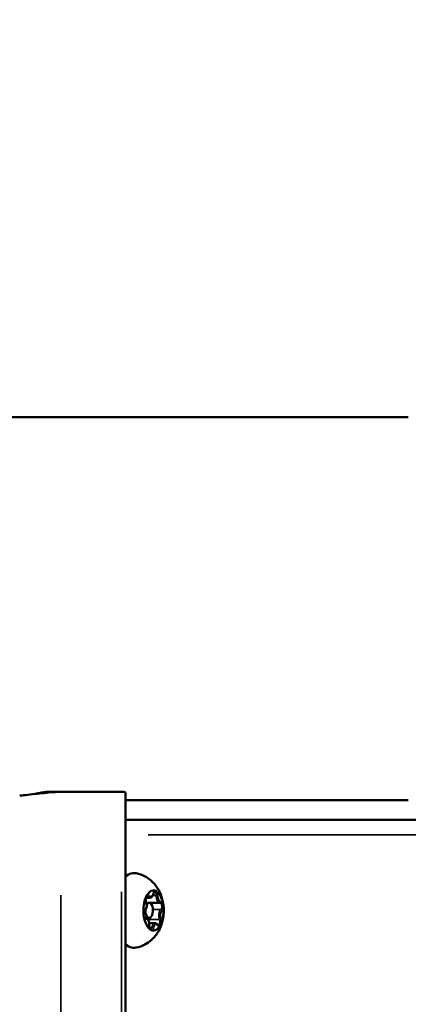
# Model space of a CAD drawing. Units: millimetres. Extents: x -12895 to 18629, y 7636 to 10726.
# Drawn here: x -2050 to -1973, y 9219 to 9415 of the extents above; entities that cross this region are included whole.
import ezdxf

# ---------------------------------------------------------------- set-up
doc = ezdxf.new("R2010")
doc.units = ezdxf.units.MM
doc.layers.add('Visible (ISO)', color=7, linetype='Continuous', lineweight=50)
doc.layers.add('Visible Narrow (ISO)', color=7, linetype='Continuous', lineweight=35)
doc.styles.get("Standard").update_dxf_attribs({"font": 'Square-721-BT.ttf'})
doc.dimstyles.new('OLCU', dxfattribs={"dimtxt": 300, "dimasz": 150, "dimexe": 0.18, "dimexo": 0.0625, "dimgap": 50, "dimtad": 1, "dimdec": 0, "dimlfac": 0.1, "dimrnd": 5, "dimzin": 0, "dimdsep": 46, "dimtxsty": 'Standard', "dimcen": 0.09, "dimse1": 1, "dimse2": 1, "dimadec": 0, "dimazin": 0, "dimtfac": 1, "dimtdec": 0, "dimtofl": 0, "dimtmove": 0, "dimatfit": 3, "dimfxl": 1, "dimtolj": 1, "dimtzin": 0, "dimarcsym": 0})

# ---------------------------------------------------------------- blocks, each defined once
blk = doc.blocks.new('*D9')
at = {"color": 0, "lineweight": -2, "transparency": 16777216}
blk.add_line((-12283.14, 9811.9), (-1025.48, 9811.9), dxfattribs=at)
at = {"color": 0, "transparency": 16777216}
for points in [[(-12283.14, 9836.9), (-12283.14, 9786.9), (-12433.14, 9811.9)], [(-1025.48, 9836.9), (-1025.48, 9786.9), (-875.48, 9811.9)]]:
    blk.add_solid(points, dxfattribs=at)
at = {"layer": 'Defpoints', "color": 0, "transparency": 16777216}
for p in [(-875.48, 9811.9), (-12433.14, 8847.84), (-875.48, 8847.85)]:
    blk.add_point(p, dxfattribs=at)
at = {"color": 0, "transparency": 16777216, "insert": (-6654.31, 10013.72), "char_height": 300, "attachment_point": 5}
blk.add_mtext('\\A1;1155', dxfattribs=at)

msp = doc.modelspace()

# ---------------------------------------------------------------- linework, layer by layer
at = {"layer": 'Visible (ISO)'}
for p, q in [((-5114.31, 9335.9), (-1972.74, 9335.9)), ((-2041.72, 9261.42), (-2044.32, 9261.42)), ((-2029.72, 9261.42), (-2041.72, 9261.42)), ((-2028.91, 9261.3), (-2028.91, 8864.64)), ((-2028.91, 9259.8), (-1972.74, 9259.8)), ((-1942.3, 9255.85), (-2028.91, 9255.85)), ((-2024.07, 9240.37), (-2024.87, 9240.37)), ((-2022.15, 9239.35), (-2024.41, 9239.35)), ((-2025.11, 9236.35), (-2024.2, 9236.35)), ((-2023.04, 9235.32), (-2024.2, 9235.32))]:
    msp.add_line(p, q, dxfattribs=at)
for centre, major_axis, start_param, end_param in [((-2023.34, 9237.85), (0, 4), 6.148359, 6.941611), ((-2023.34, 9237.85), (0, -4), 4.053964, 4.847216), ((-2023.34, 9237.85), (0, 4), 5.101161, 5.894413), ((-2024.2, 9237.85), (0, -1.5), 4.689125, 10.139969), ((-2023.34, 9237.85), (0, 4), 4.053964, 4.847216), ((-2023.34, 9237.85), (0, -4), 5.101161, 5.894413), ((-2023.34, 9237.85), (0, -4), 6.148359, 6.941611)]:
    msp.add_ellipse(centre, major_axis=major_axis, ratio=0.5, start_param=start_param, end_param=end_param, dxfattribs=at)
for points, knots in [([(-2046.22, 9261.15), (-2046.19, 9261.16), (-2046.15, 9261.16), (-2045.76, 9261.24), (-2045.4, 9261.31), (-2044.77, 9261.4), (-2044.51, 9261.42), (-2044.32, 9261.42)], [-0.2365188, -0.2365188, -0.2365188, -0.2365188, -0.2260358, -0.2260358, -0.1130179, -0.1130179, 0, 0, 0, 0]), ([(-2041.72, 9261.42), (-2042.28, 9261.42), (-2043.21, 9261.37), (-2044.25, 9261.27), (-2044.67, 9261.24), (-2045.1, 9261.19), (-2045.53, 9261.15)], [0, 0, 0, 0, 0.1696376, 0.1696376, 0.1696376, 0.2365188, 0.2365188, 0.2365188, 0.2365188]), ([(-2028.92, 9261.3), (-2028.92, 9261.33), (-2028.96, 9261.36), (-2029.04, 9261.38), (-2029.17, 9261.41), (-2029.41, 9261.42), (-2029.72, 9261.42)], [-0.150779, -0.150779, -0.150779, -0.150779, -0.0922628, -0.0922628, -0.0922628, 0, 0, 0, 0]), ([(-2045.53, 9261.15), (-2046.68, 9261.03), (-2048.02, 9260.88), (-2049.15, 9260.74), (-2049.42, 9260.71), (-2049.67, 9260.68), (-2049.91, 9260.65)], [0.2365188, 0.2365188, 0.2365188, 0.2365188, 0.4164044, 0.4164044, 0.4164044, 0.4591935, 0.4591935, 0.4591935, 0.4591935]), ([(-2028.91, 9244.61), (-2028.87, 9244.65), (-2028.83, 9244.68), (-2028.39, 9245.02), (-2027.94, 9245.22), (-2027.24, 9245.29), (-2027.02, 9245.28), (-2026.79, 9245.24)], [6.6669317, 6.6669317, 6.6669317, 6.6669317, 6.7012693, 6.7012693, 7.0164828, 7.0164828, 7.1676052, 7.1676052, 7.1676052, 7.1676052]), ([(-2026.79, 9245.24), (-2026.13, 9245.11), (-2025.52, 9244.87), (-2024.39, 9244.26), (-2023.9, 9243.87), (-2023, 9242.98), (-2022.64, 9242.48), (-2021.98, 9241.32), (-2021.75, 9240.69), (-2021.38, 9239.27), (-2021.3, 9238.49), (-2021.32, 9236.88), (-2021.43, 9236.05), (-2021.86, 9234.74), (-2022.03, 9234.32), (-2022.46, 9233.52), (-2022.69, 9233.15), (-2023.46, 9232.2), (-2024.11, 9231.57), (-2025.56, 9230.8), (-2026.15, 9230.58), (-2026.79, 9230.45)], [0.88442, 0.88442, 0.88442, 0.88442, 1.05007, 1.05007, 1.244017, 1.244017, 1.499844, 1.499844, 1.870665, 1.870665, 2.385681, 2.385681, 2.933748, 2.933748, 3.178795, 3.178795, 3.372369, 3.372369, 3.668139, 3.668139, 3.827969, 3.827969, 3.827969, 3.827969]), ([(-2024.56, 9241.01), (-2024.57, 9240.99), (-2024.59, 9240.97), (-2024.63, 9240.92), (-2024.66, 9240.88), (-2024.72, 9240.79), (-2024.75, 9240.75), (-2024.77, 9240.7), (-2024.78, 9240.7), (-2024.78, 9240.7), (-2024.8, 9240.65), (-2024.82, 9240.59), (-2024.86, 9240.48), (-2024.88, 9240.43), (-2024.9, 9240.35), (-2024.91, 9240.32), (-2024.92, 9240.29)], [0.2959637, 0.2959637, 0.2959637, 0.2959637, 0.3100203, 0.3100203, 0.3318209, 0.3318209, 0.3531822, 0.3531822, 0.3535116, 0.3535116, 0.3535116, 0.3748428, 0.3748428, 0.3965722, 0.3965722, 0.4109469, 0.4109469, 0.4109469, 0.4109469]), ([(-2024.82, 9239.6), (-2024.84, 9239.65), (-2024.86, 9239.71), (-2024.88, 9239.84), (-2024.89, 9239.92), (-2024.9, 9240.07), (-2024.9, 9240.15), (-2024.88, 9240.31), (-2024.87, 9240.38), (-2024.84, 9240.51), (-2024.82, 9240.57), (-2024.78, 9240.67), (-2024.75, 9240.7), (-2024.71, 9240.75), (-2024.7, 9240.77), (-2024.68, 9240.78), (-2024.67, 9240.78), (-2024.67, 9240.78)], [4.846069, 4.846069, 4.846069, 4.846069, 5.111385, 5.111385, 5.390957, 5.390957, 5.677267, 5.677267, 5.962588, 5.962588, 6.238771, 6.238771, 6.497673, 6.497673, 6.738654, 6.738654, 6.960691, 6.960691, 6.960691, 6.960691]), ([(-2024.07, 9240.37), (-2023.99, 9240.37), (-2023.92, 9240.39), (-2023.78, 9240.45), (-2023.72, 9240.49), (-2023.61, 9240.6), (-2023.56, 9240.66), (-2023.48, 9240.8), (-2023.45, 9240.87), (-2023.39, 9241.02), (-2023.36, 9241.11), (-2023.34, 9241.2), (-2023.34, 9241.21), (-2023.34, 9241.22)], [2.356194, 2.356194, 2.356194, 2.356194, 2.570012, 2.570012, 2.805076, 2.805076, 3.040139, 3.040139, 3.275202, 3.275202, 3.510266, 3.510266, 3.531511, 3.531511, 3.531511, 3.531511]), ([(-2023.34, 9241.22), (-2023.33, 9241.28), (-2023.31, 9241.33), (-2023.28, 9241.42), (-2023.26, 9241.47), (-2023.22, 9241.53), (-2023.2, 9241.56), (-2023.17, 9241.59), (-2023.15, 9241.6), (-2023.14, 9241.6), (-2023.14, 9241.6), (-2023.14, 9241.6)], [5.893267, 5.893267, 5.893267, 5.893267, 6.12833, 6.12833, 6.363394, 6.363394, 6.598457, 6.598457, 6.83352, 6.83352, 6.960691, 6.960691, 6.960691, 6.960691]), ([(-2022.58, 9241.55), (-2022.59, 9241.56), (-2022.61, 9241.57), (-2022.66, 9241.61), (-2022.69, 9241.64), (-2022.76, 9241.7), (-2022.79, 9241.72), (-2022.83, 9241.74), (-2022.83, 9241.74), (-2022.83, 9241.74), (-2022.86, 9241.76), (-2022.9, 9241.77), (-2022.96, 9241.79), (-2022.99, 9241.8), (-2023.04, 9241.8), (-2023.05, 9241.81), (-2023.07, 9241.81)], [0.2959637, 0.2959637, 0.2959637, 0.2959637, 0.3100203, 0.3100203, 0.3318209, 0.3318209, 0.3531822, 0.3531822, 0.3535116, 0.3535116, 0.3535116, 0.3748428, 0.3748428, 0.3965722, 0.3965722, 0.4109469, 0.4109469, 0.4109469, 0.4109469]), ([(-2025.11, 9237.71), (-2025.03, 9237.77), (-2024.97, 9237.85), (-2024.86, 9238.04), (-2024.81, 9238.16), (-2024.74, 9238.41), (-2024.71, 9238.55), (-2024.69, 9238.82), (-2024.69, 9238.96), (-2024.72, 9239.23), (-2024.74, 9239.36), (-2024.79, 9239.52), (-2024.8, 9239.56), (-2024.82, 9239.6)], [2.751674, 2.751674, 2.751674, 2.751674, 3.051878, 3.051878, 3.412708, 3.412708, 3.76932, 3.76932, 4.117557, 4.117557, 4.466203, 4.466203, 4.578709, 4.578709, 4.578709, 4.578709]), ([(-2022.15, 9239.35), (-2022.15, 9239.35), (-2022.14, 9239.35), (-2022.12, 9239.35), (-2022.11, 9239.35), (-2022.09, 9239.35), (-2022.08, 9239.35), (-2022.07, 9239.36), (-2022.06, 9239.36), (-2022.04, 9239.36), (-2022.03, 9239.36), (-2022.02, 9239.37)], [2.3561945, 2.3561945, 2.3561945, 2.3561945, 2.3818183, 2.3818183, 2.4074421, 2.4074421, 2.4330659, 2.4330659, 2.4586897, 2.4586897, 2.4843135, 2.4843135, 2.4843135, 2.4843135]), ([(-2021.36, 9238.38), (-2021.36, 9238.41), (-2021.36, 9238.45), (-2021.37, 9238.54), (-2021.37, 9238.61), (-2021.39, 9238.75), (-2021.39, 9238.82), (-2021.4, 9238.89), (-2021.4, 9238.89), (-2021.4, 9238.89), (-2021.41, 9238.96), (-2021.42, 9239.02), (-2021.45, 9239.16), (-2021.46, 9239.22), (-2021.47, 9239.3), (-2021.48, 9239.33), (-2021.49, 9239.36)], [0.2959637, 0.2959637, 0.2959637, 0.2959637, 0.3100203, 0.3100203, 0.3318209, 0.3318209, 0.3531822, 0.3531822, 0.3535116, 0.3535116, 0.3535116, 0.3748428, 0.3748428, 0.3965722, 0.3965722, 0.4109469, 0.4109469, 0.4109469, 0.4109469]), ([(-2025.32, 9237.31), (-2025.32, 9237.28), (-2025.32, 9237.24), (-2025.32, 9237.15), (-2025.32, 9237.09), (-2025.31, 9236.94), (-2025.31, 9236.87), (-2025.3, 9236.8), (-2025.3, 9236.8), (-2025.3, 9236.8), (-2025.29, 9236.73), (-2025.28, 9236.67), (-2025.24, 9236.53), (-2025.23, 9236.48), (-2025.2, 9236.39), (-2025.19, 9236.36), (-2025.19, 9236.33)], [0.2959637, 0.2959637, 0.2959637, 0.2959637, 0.3100203, 0.3100203, 0.3318209, 0.3318209, 0.3531822, 0.3531822, 0.3535116, 0.3535116, 0.3535116, 0.3748428, 0.3748428, 0.3965722, 0.3965722, 0.4109469, 0.4109469, 0.4109469, 0.4109469]), ([(-2025.08, 9236.33), (-2025.08, 9236.33), (-2025.08, 9236.33), (-2025.1, 9236.34), (-2025.12, 9236.35), (-2025.16, 9236.4), (-2025.18, 9236.43), (-2025.22, 9236.52), (-2025.24, 9236.57), (-2025.27, 9236.69), (-2025.29, 9236.76), (-2025.31, 9236.9), (-2025.31, 9236.98), (-2025.31, 9237.14), (-2025.3, 9237.22), (-2025.27, 9237.36), (-2025.26, 9237.43), (-2025.22, 9237.54), (-2025.19, 9237.59), (-2025.15, 9237.66), (-2025.13, 9237.69), (-2025.11, 9237.71), (-2025.11, 9237.71), (-2025.11, 9237.71)], [4.034883, 4.034883, 4.034883, 4.034883, 4.201602, 4.201602, 4.484479, 4.484479, 4.724928, 4.724928, 4.981416, 4.981416, 5.254989, 5.254989, 5.539022, 5.539022, 5.825792, 5.825792, 6.107443, 6.107443, 6.375535, 6.375535, 6.62404, 6.62404, 6.673104, 6.673104, 6.673104, 6.673104]), ([(-2024.19, 9234.89), (-2024.18, 9235.03), (-2024.18, 9235.16), (-2024.21, 9235.42), (-2024.23, 9235.55), (-2024.31, 9235.79), (-2024.35, 9235.9), (-2024.47, 9236.09), (-2024.55, 9236.17), (-2024.71, 9236.29), (-2024.8, 9236.33), (-2024.92, 9236.34), (-2024.94, 9236.34), (-2024.96, 9236.34)], [3.798872, 3.798872, 3.798872, 3.798872, 4.138655, 4.138655, 4.478438, 4.478438, 4.818221, 4.818221, 5.158004, 5.158004, 5.439532, 5.439532, 5.497787, 5.497787, 5.497787, 5.497787]), ([(-2023.96, 9234.09), (-2023.96, 9234.09), (-2023.97, 9234.09), (-2023.99, 9234.11), (-2024.01, 9234.12), (-2024.05, 9234.18), (-2024.07, 9234.21), (-2024.11, 9234.3), (-2024.13, 9234.36), (-2024.16, 9234.48), (-2024.17, 9234.55), (-2024.19, 9234.71), (-2024.19, 9234.78), (-2024.19, 9234.87), (-2024.19, 9234.88), (-2024.19, 9234.89)], [4.034883, 4.034883, 4.034883, 4.034883, 4.266774, 4.266774, 4.52353, 4.52353, 4.765743, 4.765743, 5.025314, 5.025314, 5.301128, 5.301128, 5.586139, 5.586139, 5.625906, 5.625906, 5.625906, 5.625906]), ([(-2024.1, 9234.14), (-2024.08, 9234.13), (-2024.07, 9234.12), (-2024.03, 9234.08), (-2024, 9234.05), (-2023.94, 9233.99), (-2023.91, 9233.97), (-2023.87, 9233.95), (-2023.87, 9233.95), (-2023.87, 9233.95), (-2023.84, 9233.93), (-2023.8, 9233.92), (-2023.73, 9233.9), (-2023.69, 9233.9), (-2023.64, 9233.89), (-2023.62, 9233.89), (-2023.61, 9233.88)], [0.2959637, 0.2959637, 0.2959637, 0.2959637, 0.3100203, 0.3100203, 0.3318209, 0.3318209, 0.3531822, 0.3531822, 0.3535116, 0.3535116, 0.3535116, 0.3748428, 0.3748428, 0.3965722, 0.3965722, 0.4109469, 0.4109469, 0.4109469, 0.4109469]), ([(-2022.51, 9234.99), (-2022.54, 9235.03), (-2022.56, 9235.06), (-2022.62, 9235.13), (-2022.65, 9235.15), (-2022.72, 9235.21), (-2022.75, 9235.23), (-2022.83, 9235.27), (-2022.87, 9235.29), (-2022.95, 9235.31), (-2023, 9235.32), (-2023.04, 9235.32)], [4.8460693, 4.8460693, 4.8460693, 4.8460693, 4.9764129, 4.9764129, 5.1067565, 5.1067565, 5.2371, 5.2371, 5.3674436, 5.3674436, 5.4977871, 5.4977871, 5.4977871, 5.4977871]), ([(-2022.43, 9234.91), (-2022.43, 9234.91), (-2022.43, 9234.91), (-2022.43, 9234.91), (-2022.44, 9234.91), (-2022.44, 9234.91), (-2022.45, 9234.92), (-2022.47, 9234.93), (-2022.47, 9234.94), (-2022.49, 9234.96), (-2022.5, 9234.97), (-2022.51, 9234.99)], [4.0348831, 4.0348831, 4.0348831, 4.0348831, 4.0573344, 4.0573344, 4.1876779, 4.1876779, 4.3180215, 4.3180215, 4.4483651, 4.4483651, 4.5787086, 4.5787086, 4.5787086, 4.5787086]), ([(-2022.11, 9234.68), (-2022.1, 9234.7), (-2022.09, 9234.72), (-2022.05, 9234.77), (-2022.03, 9234.81), (-2021.98, 9234.9), (-2021.95, 9234.94), (-2021.93, 9234.99), (-2021.93, 9234.99), (-2021.93, 9235), (-2021.9, 9235.05), (-2021.88, 9235.1), (-2021.83, 9235.21), (-2021.81, 9235.27), (-2021.78, 9235.35), (-2021.77, 9235.37), (-2021.76, 9235.4)], [0.2959637, 0.2959637, 0.2959637, 0.2959637, 0.3100203, 0.3100203, 0.3318209, 0.3318209, 0.3531822, 0.3531822, 0.3535116, 0.3535116, 0.3535116, 0.3748428, 0.3748428, 0.3965722, 0.3965722, 0.4109469, 0.4109469, 0.4109469, 0.4109469]), ([(-2026.79, 9230.45), (-2027.2, 9230.37), (-2027.61, 9230.41), (-2028.33, 9230.66), (-2028.63, 9230.84), (-2028.91, 9231.08)], [3.8279691, 3.8279691, 3.8279691, 3.8279691, 4.1012612, 4.1012612, 4.3286426, 4.3286426, 4.3286426, 4.3286426])]:
    msp.add_open_spline(points, degree=3, knots=knots, dxfattribs=at)
msp.add_open_spline([(-2046.91, 9261), (-2046.68, 9261.05), (-2046.44, 9261.1), (-2046.22, 9261.15)], degree=3, dxfattribs=at)
at = {"layer": 'Visible Narrow (ISO)'}
for p, q in [((-2045.56, 9261.15), (-2046.19, 9261.15)), ((-2024.38, 9252.85), (-1942.74, 9252.85)), ((-2041.72, 8870.9), (-2041.72, 9240.87)), ((-2029.72, 8883.75), (-2029.72, 9241.54)), ((-2024.48, 9240.64), (-2024.77, 9240.64)), ((-2022.83, 9240.81), (-2023.44, 9240.81)), ((-2021.97, 9238.02), (-2023.38, 9238.02)), ((-2025.04, 9236.33), (-2025.09, 9236.33)), ((-2022.27, 9236.03), (-2024.3, 9236.03)), ((-2023.67, 9234.52), (-2024.14, 9234.52))]:
    msp.add_line(p, q, dxfattribs=at)
for centre, major_axis, ratio, start_param, end_param in [((-2027.16, 9237.85), (0, 7.43), 0.5, 6.213682, 6.745021), ((-2024.46, 9240.08), (0, -0.95), 0.5, 4.533092, 5.320369), ((-2024.67, 9240.08), (0, 0.7), 0.5, 5.663874, 6.247199), ((-2024.46, 9240.08), (0, 0.95), 0.5, 5.675205, 6.462482), ((-2024.39, 9240.84), (0.209, 0.137), 0.688527, 4.030192, 5.443909), ((-2024.07, 9241.67), (0, -1.3), 0.5, 5.664053, 6.250599), ((-2023.85, 9241.67), (0, -1.05), 0.5, 5.722819, 7.36715), ((-2022.93, 9240.9), (0, 0.95), 0.5, 0.344302, 1.131579), ((-2023.58, 9241.27), (0.245, -0.051), 0.333637, 0.027953, 0.531108), ((-2023.15, 9240.9), (0, 0.7), 0.5, 4.669037, 6.194839), ((-2022.15, 9240.65), (0, -1.3), 0.5, 4.669216, 6.19824), ((-2022.67, 9240.78), (0.249, -0.016), 0.110651, 0.60571, 2.019426), ((-2022.93, 9240.9), (0, 0.95), 0.5, 4.628008, 5.415285), ((-2021.94, 9240.65), (0, -1.05), 0.5, 4.675622, 6.319953), ((-2025.25, 9238.87), (0, -1.05), 0.5, 0.486831, 2.131162), ((-2024.41, 9240.65), (0, -1.3), 0.5, 5.564603, 6.245365), ((-2025.05, 9239.51), (0.234, 0.089), 0.52529, 5.686504, 6.251781), ((-2024.31, 9239.11), (-0.062, 0.242), 0.858927, 0.077928, 0.108199), ((-2024.28, 9238.66), (0, 0.7), 0.5, 6.050532, 6.065598), ((-2021.64, 9236.82), (0, -1.3), 0.5, 3.628424, 5.272755), ((-2022.09, 9239.61), (0.062, -0.242), 0.858927, 0.06765, 1.285354), ((-2022.03, 9238.66), (0, 0.7), 0.5, 3.674206, 6.142618), ((-2021.84, 9237.79), (0.16, -0.192), 0.799179, 1.060913, 2.47463), ((-2021.81, 9238.66), (0, 0.95), 0.5, 5.580289, 6.367567), ((-2021.81, 9238.66), (0, 0.95), 0.5, 3.58081, 4.368087), ((-2024.87, 9237.03), (0, -0.95), 0.5, 3.58081, 4.368087), ((-2024.87, 9237.03), (0, -0.95), 0.5, 5.580289, 6.367567), ((-2025.27, 9237.9), (0.16, -0.192), 0.799179, 0.049119, 0.933255), ((-2025.08, 9237.03), (0, -0.7), 0.5, 0.009806, 0.121892), ((-2024.96, 9235.05), (0, 1.3), 0.5, 0.006406, 0.121713), ((-2025.02, 9236.08), (-0.062, 0.242), 0.858927, 4.573137, 5.986854), ((-2024.11, 9236.82), (0, -1.55), 0.5, 5.024532, 5.033488), ((-2024.74, 9235.05), (0, 1.05), 0.5, 4.675622, 6.319953), ((-2023.89, 9236.82), (0, 1.3), 0.5, 1.959011, 2.208646), ((-2024.51, 9235.88), (0.234, 0.089), 0.52529, 0.949362, 1.069086), ((-2024.69, 9235.61), (0, 0.7), 0.5, 5.194622, 5.355187), ((-2022.44, 9235.61), (0, -0.7), 0.5, 0.114526, 2.111567), ((-2022.06, 9236.18), (0.234, 0.089), 0.52529, 4.162843, 5.576559), ((-2021.43, 9236.82), (0, 1.05), 0.5, 0.486831, 2.131162), ((-2022.22, 9235.61), (0, 0.95), 0.5, 4.533092, 5.320369), ((-2023.75, 9234.79), (0, -0.95), 0.5, 4.628008, 5.415285), ((-2024.44, 9234.91), (0.249, -0.016), 0.110651, 0.026358, 0.500811), ((-2023.96, 9234.79), (0, -0.7), 0.5, 0.062166, 1.11673), ((-2023.04, 9234.02), (0, 1.3), 0.5, 0.058766, 1.116551), ((-2023.53, 9234.42), (0.245, -0.051), 0.333637, 0.637601, 2.051318), ((-2023.75, 9234.79), (0, -0.95), 0.5, 0.344302, 1.131579), ((-2022.83, 9234.02), (0, 1.05), 0.5, 5.722819, 7.36715), ((-2022.72, 9234.85), (0.209, 0.137), 0.688527, 5.560485, 6.245148), ((-2022.22, 9235.61), (0, -0.95), 0.5, 5.675205, 6.462482), ((-2027.16, 9237.85), (0, -7.43), 0.5, 5.821349, 6.352688)]:
    msp.add_ellipse(centre, major_axis=major_axis, ratio=ratio, start_param=start_param, end_param=end_param, dxfattribs=at)

# ---------------------------------------------------------------- dimensions: what is measured, and where the dimension line sits
dim = msp.add_linear_dim(base=(-875.48, 9811.9), p1=(-12433.14, 8847.84), p2=(-875.48, 8847.85), dimstyle='OLCU')
dim.commit()
dim.dimension.update_dxf_attribs({"geometry": '*D9', "text_midpoint": (-6654.31, 10013.72)})

doc.saveas('drawing.dxf')
